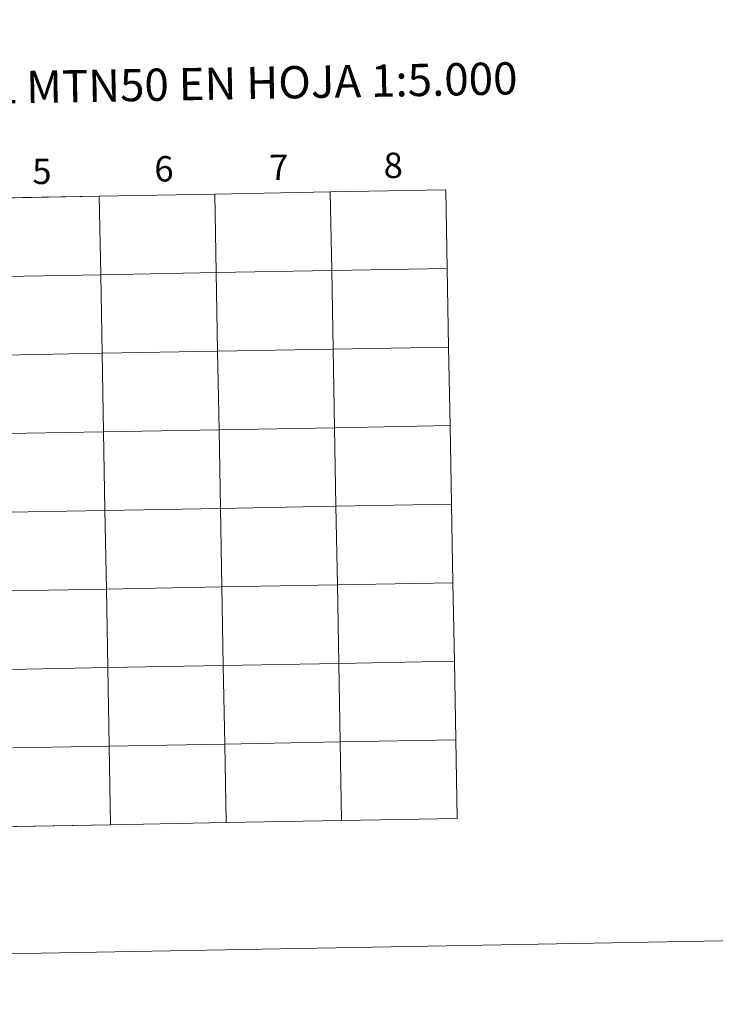
# Model space of a CAD drawing. Units: metres. Extents: x 624420 to 628928, y 4685192 to 4688242.
# Drawn here: x 625465 to 625712, y 4685192 to 4685541 of the extents above; entities that cross this region are included whole.
import ezdxf
from ezdxf.enums import TextEntityAlignment as Align

# ---------------------------------------------------------------- set-up
doc = ezdxf.new("R2010")
doc.units = ezdxf.units.M
doc.header["$MEASUREMENT"] = 0
doc.layers.add('Level 63', color=7, linetype='Continuous', lineweight=0)
doc.styles.add('Arial', font='ARIAL.TTF', dxfattribs={"height": 0.2})

msp = doc.modelspace()

# ---------------------------------------------------------------- linework, layer by layer
at = {"layer": 'Level 63', "linetype": 'Continuous', "lineweight": 0}
for p, q in [((625534.4, 4685479.03, 0.01), (625493.43, 4685478.28, 0.01)), ((625575.38, 4685479.77, 0.01), (625534.4, 4685479.03, 0.01)), ((625616.37, 4685480.51, 0.01), (625575.38, 4685479.77, 0.01)), ((625616.87, 4685452.65, 0.01), (625616.37, 4685480.51, 0.01)), ((625493.43, 4685478.28, 0.01), (625452.44, 4685477.54, 0.01)), ((625617.38, 4685424.8, 0.01), (625616.87, 4685452.65, 0.01)), ((625617.88, 4685396.93, 0.01), (625617.38, 4685424.8, 0.01)), ((625618.39, 4685369.08, 0.01), (625617.88, 4685396.93, 0.01)), ((625618.89, 4685341.21, 0.01), (625618.39, 4685369.08, 0.01)), ((625619.4, 4685313.36, 0.01), (625618.89, 4685341.21, 0.01)), ((625619.9, 4685285.5, 0.01), (625619.4, 4685313.36, 0.01)), ((625620.4, 4685257.64, 0.01), (625619.9, 4685285.5, 0.01)), ((625497.46, 4685255.41, 0.01), (625538.44, 4685256.15, 0.01)), ((625538.44, 4685256.15, 0.01), (625579.41, 4685256.89, 0.01)), ((625579.41, 4685256.89, 0.01), (625620.4, 4685257.64, 0.01)), ((625456.47, 4685254.67, 0.01), (625497.46, 4685255.41, 0.01))]:
    msp.add_line(p, q, dxfattribs=at)
for points in [[(624473.47, 4685191.73, 0.01), (624419.72, 4688161.25, 0.01), (628873.99, 4688241.88, 0.01), (628927.74, 4685272.36, 0.01), (624473.47, 4685191.73, 0.01)], [(625534.4, 4685479.03, 0.01), (625534.91, 4685451.17, 0.01), (625493.93, 4685450.43, 0.01), (625493.43, 4685478.28, 0.01), (625534.4, 4685479.03, 0.01)], [(625575.38, 4685479.77, 0.01), (625575.88, 4685451.91, 0.01), (625534.91, 4685451.17, 0.01), (625534.4, 4685479.03, 0.01), (625575.38, 4685479.77, 0.01)], [(625616.37, 4685480.51, 0.01), (625616.87, 4685452.65, 0.01), (625575.88, 4685451.91, 0.01), (625575.38, 4685479.77, 0.01), (625616.37, 4685480.51, 0.01)], [(625493.43, 4685478.28, 0.01), (625493.93, 4685450.43, 0.01), (625452.94, 4685449.69, 0.01), (625452.44, 4685477.54, 0.01), (625493.43, 4685478.28, 0.01)], [(625534.91, 4685451.17, 0.01), (625535.41, 4685423.32, 0.01), (625494.44, 4685422.57, 0.01), (625493.93, 4685450.43, 0.01), (625534.91, 4685451.17, 0.01)], [(625575.88, 4685451.91, 0.01), (625576.39, 4685424.06, 0.01), (625535.41, 4685423.32, 0.01), (625534.91, 4685451.17, 0.01), (625575.88, 4685451.91, 0.01)], [(625616.87, 4685452.65, 0.01), (625617.38, 4685424.8, 0.01), (625576.39, 4685424.06, 0.01), (625575.88, 4685451.91, 0.01), (625616.87, 4685452.65, 0.01)], [(625493.93, 4685450.43, 0.01), (625494.44, 4685422.57, 0.01), (625453.45, 4685421.83, 0.01), (625452.94, 4685449.69, 0.01), (625493.93, 4685450.43, 0.01)], [(625535.41, 4685423.32, 0.01), (625535.92, 4685395.45, 0.01), (625494.94, 4685394.71, 0.01), (625494.44, 4685422.57, 0.01), (625535.41, 4685423.32, 0.01)], [(625576.39, 4685424.06, 0.01), (625576.89, 4685396.19, 0.01), (625535.92, 4685395.45, 0.01), (625535.41, 4685423.32, 0.01), (625576.39, 4685424.06, 0.01)], [(625617.38, 4685424.8, 0.01), (625617.88, 4685396.93, 0.01), (625576.89, 4685396.19, 0.01), (625576.39, 4685424.06, 0.01), (625617.38, 4685424.8, 0.01)], [(625494.44, 4685422.57, 0.01), (625494.94, 4685394.71, 0.01), (625453.95, 4685393.97, 0.01), (625453.45, 4685421.83, 0.01), (625494.44, 4685422.57, 0.01)], [(625535.92, 4685395.45, 0.01), (625536.42, 4685367.59, 0.01), (625495.45, 4685366.85, 0.01), (625494.94, 4685394.71, 0.01), (625535.92, 4685395.45, 0.01)], [(625576.89, 4685396.19, 0.01), (625577.39, 4685368.34, 0.01), (625536.42, 4685367.59, 0.01), (625535.92, 4685395.45, 0.01), (625576.89, 4685396.19, 0.01)], [(625617.88, 4685396.93, 0.01), (625618.39, 4685369.08, 0.01), (625577.39, 4685368.34, 0.01), (625576.89, 4685396.19, 0.01), (625617.88, 4685396.93, 0.01)], [(625494.94, 4685394.71, 0.01), (625495.45, 4685366.85, 0.01), (625454.45, 4685366.11, 0.01), (625453.95, 4685393.97, 0.01), (625494.94, 4685394.71, 0.01)], [(625536.42, 4685367.59, 0.01), (625536.92, 4685339.73, 0.01), (625495.95, 4685338.99, 0.01), (625495.45, 4685366.85, 0.01), (625536.42, 4685367.59, 0.01)], [(625577.39, 4685368.34, 0.01), (625577.9, 4685340.47, 0.01), (625536.92, 4685339.73, 0.01), (625536.42, 4685367.59, 0.01), (625577.39, 4685368.34, 0.01)], [(625618.39, 4685369.08, 0.01), (625618.89, 4685341.21, 0.01), (625577.9, 4685340.47, 0.01), (625577.39, 4685368.34, 0.01), (625618.39, 4685369.08, 0.01)], [(625495.45, 4685366.85, 0.01), (625495.95, 4685338.99, 0.01), (625454.96, 4685338.25, 0.01), (625454.45, 4685366.11, 0.01), (625495.45, 4685366.85, 0.01)], [(625536.92, 4685339.73, 0.01), (625537.43, 4685311.87, 0.01), (625496.46, 4685311.13, 0.01), (625495.95, 4685338.99, 0.01), (625536.92, 4685339.73, 0.01)], [(625577.9, 4685340.47, 0.01), (625578.4, 4685312.62, 0.01), (625537.43, 4685311.87, 0.01), (625536.92, 4685339.73, 0.01), (625577.9, 4685340.47, 0.01)], [(625618.89, 4685341.21, 0.01), (625619.4, 4685313.36, 0.01), (625578.4, 4685312.62, 0.01), (625577.9, 4685340.47, 0.01), (625618.89, 4685341.21, 0.01)], [(625495.95, 4685338.99, 0.01), (625496.46, 4685311.13, 0.01), (625455.46, 4685310.39, 0.01), (625454.96, 4685338.25, 0.01), (625495.95, 4685338.99, 0.01)], [(625537.43, 4685311.87, 0.01), (625537.93, 4685284.02, 0.01), (625496.96, 4685283.28, 0.01), (625496.46, 4685311.13, 0.01), (625537.43, 4685311.87, 0.01)], [(625578.4, 4685312.62, 0.01), (625578.91, 4685284.76, 0.01), (625537.93, 4685284.02, 0.01), (625537.43, 4685311.87, 0.01), (625578.4, 4685312.62, 0.01)], [(625619.4, 4685313.36, 0.01), (625619.9, 4685285.5, 0.01), (625578.91, 4685284.76, 0.01), (625578.4, 4685312.62, 0.01), (625619.4, 4685313.36, 0.01)], [(625496.46, 4685311.13, 0.01), (625496.96, 4685283.28, 0.01), (625455.97, 4685282.53, 0.01), (625455.46, 4685310.39, 0.01), (625496.46, 4685311.13, 0.01)], [(625537.93, 4685284.02, 0.01), (625538.44, 4685256.15, 0.01), (625497.46, 4685255.41, 0.01), (625496.96, 4685283.28, 0.01), (625537.93, 4685284.02, 0.01)], [(625578.91, 4685284.76, 0.01), (625579.41, 4685256.89, 0.01), (625538.44, 4685256.15, 0.01), (625537.93, 4685284.02, 0.01), (625578.91, 4685284.76, 0.01)], [(625619.9, 4685285.5, 0.01), (625620.4, 4685257.64, 0.01), (625579.41, 4685256.89, 0.01), (625578.91, 4685284.76, 0.01), (625619.9, 4685285.5, 0.01)], [(625496.96, 4685283.28, 0.01), (625497.46, 4685255.41, 0.01), (625456.47, 4685254.67, 0.01), (625455.97, 4685282.53, 0.01), (625496.96, 4685283.28, 0.01)]]:
    msp.add_polyline3d(points, close=True, dxfattribs=at)
for points in [[(625493.43, 4685478.28, 0.01), (625493.93, 4685450.43, 0.01), (625534.91, 4685451.17, 0.01), (625534.4, 4685479.03, 0.01)], [(625534.4, 4685479.03, 0.01), (625534.91, 4685451.17, 0.01), (625575.88, 4685451.91, 0.01), (625575.38, 4685479.77, 0.01)], [(625575.38, 4685479.77, 0.01), (625575.88, 4685451.91, 0.01), (625616.87, 4685452.65, 0.01)], [(625452.44, 4685477.54, 0.01), (625452.94, 4685449.69, 0.01), (625493.93, 4685450.43, 0.01), (625493.43, 4685478.28, 0.01)], [(625616.87, 4685452.65, 0.01), (625575.88, 4685451.91, 0.01), (625576.39, 4685424.06, 0.01), (625617.38, 4685424.8, 0.01)], [(625617.38, 4685424.8, 0.01), (625576.39, 4685424.06, 0.01), (625576.89, 4685396.19, 0.01), (625617.88, 4685396.93, 0.01)], [(625617.88, 4685396.93, 0.01), (625576.89, 4685396.19, 0.01), (625577.39, 4685368.34, 0.01), (625618.39, 4685369.08, 0.01)], [(625618.39, 4685369.08, 0.01), (625577.39, 4685368.34, 0.01), (625577.9, 4685340.47, 0.01), (625618.89, 4685341.21, 0.01)], [(625618.89, 4685341.21, 0.01), (625577.9, 4685340.47, 0.01), (625578.4, 4685312.62, 0.01), (625619.4, 4685313.36, 0.01)], [(625619.4, 4685313.36, 0.01), (625578.4, 4685312.62, 0.01), (625578.91, 4685284.76, 0.01), (625619.9, 4685285.5, 0.01)], [(625538.44, 4685256.15, 0.01), (625537.93, 4685284.02, 0.01), (625496.96, 4685283.28, 0.01), (625497.46, 4685255.41, 0.01)], [(625579.41, 4685256.89, 0.01), (625578.91, 4685284.76, 0.01), (625537.93, 4685284.02, 0.01), (625538.44, 4685256.15, 0.01)], [(625619.9, 4685285.5, 0.01), (625578.91, 4685284.76, 0.01), (625579.41, 4685256.89, 0.01)], [(625497.46, 4685255.41, 0.01), (625496.96, 4685283.28, 0.01), (625455.97, 4685282.53, 0.01), (625456.47, 4685254.67, 0.01)]]:
    msp.add_polyline3d(points, dxfattribs=at)

# ---------------------------------------------------------------- texts
at = {"layer": 'Level 63', "linetype": 'Continuous', "lineweight": 0, "style": 'Arial'}
for s, height, p in [('DIVISIÓN DEL MTN50 EN HOJA 1:5.000', 11.4389, (625504.15, 4685517.64, 0.01)), ('7', 9, (625557.14, 4685488.49, 0.01)), ('8', 9, (625597.71, 4685489.22, 0.01)), ('5', 9, (625473.05, 4685487.1, 0.01)), ('6', 9, (625516.36, 4685487.99, 0.01))]:
    msp.add_text(s, height=height, rotation=1.037, dxfattribs=at).set_placement(p, align=Align.MIDDLE_CENTER)

doc.saveas('drawing.dxf')
